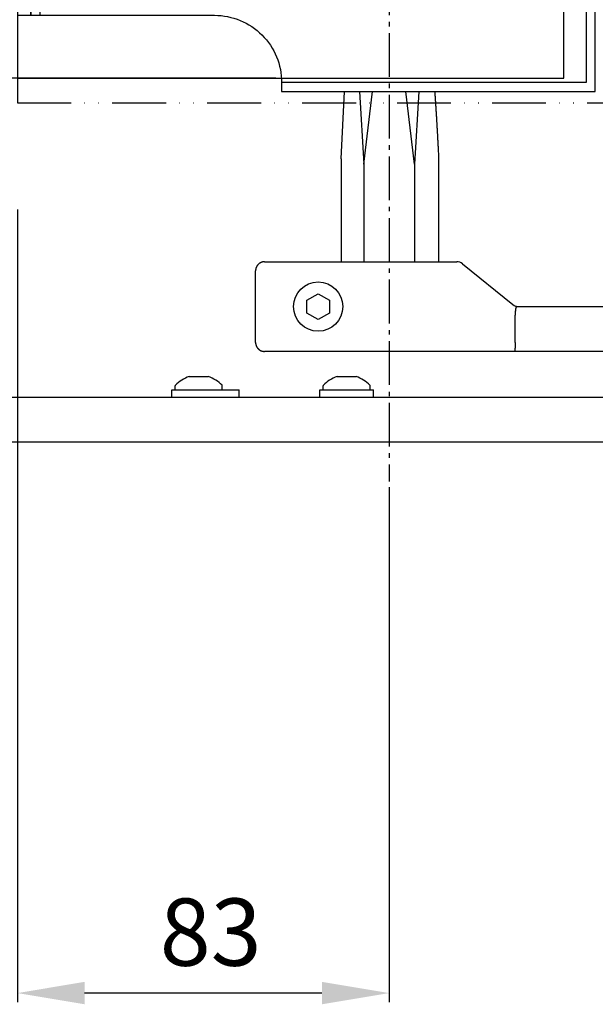
# Model space of a CAD drawing. Extents: x 103 to 2646, y 97 to 2163.
# Drawn here: x 1561 to 1689, y 879 to 1099 of the extents above; entities that cross this region are included whole.
import ezdxf

# ---------------------------------------------------------------- set-up
doc = ezdxf.new("R2010")
doc.units = 0
doc.header["$MEASUREMENT"] = 0
doc.header["$PDMODE"] = 2
doc.header["$PDSIZE"] = -0.01
doc.linetypes.add('ACAD_ISO12W100', pattern=[21, 12, -3, 0, -3, 0, -3])
doc.linetypes.add('AM_DIN_G_W050', pattern=[13.75, 9.75, -1.5, 1, -1.5])
doc.layers.get('DEFPOINTS').update_dxf_attribs({"color": 1})
for name, color, linetype in [('centerline-Mittellinie', 92, 'AM_DIN_G_W050'), ('dimension-Bemassung', 5, 'Continuous'), ('outline-Körperkante', 7, 'Continuous'), ('Umriss', 7, 'ACAD_ISO12W100')]:
    doc.layers.add(name, color=color, linetype=linetype)
doc.styles.get("Standard").update_dxf_attribs({"font": 'arial.ttf'})
doc.dimstyles.new('ISO-15', dxfattribs={"dimtxt": 15, "dimasz": 15, "dimexe": 2, "dimexo": 1.3, "dimgap": 4, "dimtad": 1, "dimtxsty": 'Standard', "dimcen": 2.5, "dimadec": 0, "dimazin": 0, "dimtfac": 1, "dimtmove": 0, "dimatfit": 3, "dimfxl": 1, "dimarcsym": 0})

# ---------------------------------------------------------------- blocks, each defined once
blk = doc.blocks.new('*D2')
at = {"layer": 'DEFPOINTS', "color": 0, "transparency": 16777216}
for p in [(1560.04, 1057.67), (1643.04, 995.67), (1560.04, 881.5)]:
    blk.add_point(p, dxfattribs=at)
at = {"layer": 'dimension-Bemassung', "color": 0, "lineweight": -2, "transparency": 16777216}
for p, q in [((1560.04, 1056.37), (1560.04, 879.5)), ((1643.04, 994.37), (1643.04, 879.5)), ((1628.04, 881.5), (1575.04, 881.5))]:
    blk.add_line(p, q, dxfattribs=at)
at = {"layer": 'dimension-Bemassung', "color": 0, "transparency": 16777216}
for points in [[(1575.04, 884), (1575.04, 879), (1560.04, 881.5)], [(1628.04, 884), (1628.04, 879), (1643.04, 881.5)]]:
    blk.add_solid(points, dxfattribs=at)
at = {"layer": 'dimension-Bemassung', "color": 0, "transparency": 16777216, "insert": (1603.2, 893.16), "char_height": 15, "attachment_point": 5}
blk.add_mtext('83', dxfattribs=at)
blk = doc.blocks.new('DFT-Gehäuse_Seitenriss')
for p, q in [((122, 104), (0, 104)), ((0, 104), (0, 0)), ((122, 0), (122, 104)), ((13.6, 82), (13.6, 76)), ((14.6, 81), (4, 81)), ((14.6, 77), (4, 77)), ((14.6, 27), (4, 27)), ((13.6, 28), (13.6, 22)), ((14.6, 23), (4, 23)), ((0, 0), (122, 0))]:
    blk.add_line(p, q)
for points in [[(0, 14), (3, 14), (3, 98), (0, 98)], [(3, 75.25), (3, 82.75), (4, 82.75), (4, 75.25)], [(4, 76), (4, 82), (13.6, 82), (14.6, 81), (14.6, 77), (13.6, 76)], [(3, 21.25), (3, 28.75), (4, 28.75), (4, 21.25)], [(4, 22), (4, 28), (13.6, 28), (14.6, 27), (14.6, 23), (13.6, 22)]]:
    blk.add_lwpolyline(points, close=True)
at = {"layer": 'centerline-Mittellinie'}
for p, q in [((-15, 87.5), (14.0942, 87.5)), ((-15, 31.5), (14.0942, 31.5))]:
    blk.add_line(p, q, dxfattribs=at)
blk = doc.blocks.new('DFT-Deckel_Seitenriss')
for p, q in [((-46, 2), (-12, 2)), ((12, 2), (38, 2))]:
    blk.add_line(p, q)
blk.add_lwpolyline([(38, 0), (38, 41, -0.414214), (53, 56), (55, 56), (55, 126), (-55, 126), (-55, 56), (-53, 56, -0.414214), (-46, 49), (-46, 0), (-12, 0), (-12, 88, -1), (12, 88), (12, 0)], format="xyb", close=True)
blk.add_lwpolyline([(-53, 56), (-53, 124), (53, 124), (53, 56)])
at = {"layer": 'centerline-Mittellinie'}
for p, q in [((-27, -2), (-27, 13)), ((27, -2), (27, 13))]:
    blk.add_line(p, q, dxfattribs=at)
blk = doc.blocks.new('DFT-Zusatzverschalung_Seitenriss')
blk.add_lwpolyline([(137, -22.19), (137, 56.5, 0.414214), (136, 57.5), (0, 57.5), (0, -57.5), (136, -57.5, 0.414214), (137, -56.5), (137, -31.41, 0.36628), (136.17, -30.43), (133.83, -30.04, -0.36628), (133, -29.05), (133, -24.55, -0.366268), (133.83, -23.56), (136.17, -23.17, 0.366268)], format="xyb", close=True)
blk = doc.blocks.new('*D39')
at = {"layer": 'DEFPOINTS', "color": 0, "transparency": 16777216}
for p in [(1277.8, 1085.67), (1619, 1085.67), (1406.71, 1026.67)]:
    blk.add_point(p, dxfattribs=at)
at = {"layer": 'dimension-Bemassung', "color": 0, "lineweight": -2, "transparency": 16777216}
for p, q in [((1617.7, 1085.67), (1275.8, 1085.67)), ((1277.8, 1041.67), (1277.8, 1070.67)), ((1405.41, 1026.67), (1275.8, 1026.67))]:
    blk.add_line(p, q, dxfattribs=at)
at = {"layer": 'dimension-Bemassung', "color": 0, "transparency": 16777216}
for points in [[(1275.3, 1070.67), (1280.3, 1070.67), (1277.8, 1085.67)], [(1275.3, 1041.67), (1280.3, 1041.67), (1277.8, 1026.67)]]:
    blk.add_solid(points, dxfattribs=at)
at = {"layer": 'dimension-Bemassung', "color": 0, "transparency": 16777216, "insert": (1266.3, 1056.17), "char_height": 15, "attachment_point": 5, "rotation": 90, "bg_fill": 3, "box_fill_scale": 1.25, "bg_fill_color": 256, "bg_fill_true_color": 13158600, "bg_fill_transparency": 0}
blk.add_mtext('Z', dxfattribs=at)

msp = doc.modelspace()

# ---------------------------------------------------------------- linework, layer by layer
at = {"layer": 'centerline-Mittellinie'}
msp.add_line((1643.0511, 1123.188), (1643.0364, 995.6685), dxfattribs=at)
at = {"layer": 'outline-Körperkante'}
for p, q in [((1632.2845, 1067.6675), (1633.0344, 1082.6675)), ((1636.4479, 1082.6675), (1637.4037, 1066.4703)), ((1637.4037, 1066.4703), (1639.3152, 1082.6675)), ((1648.669, 1066.4703), (1646.7575, 1082.6675)), ((1649.6248, 1082.6675), (1648.669, 1066.4703)), ((1632.2845, 1067.6675), (1632.2845, 1044.6684)), ((1637.4037, 1066.4703), (1637.4037, 1044.6684)), ((1648.669, 1066.4703), (1648.669, 1044.6684)), ((1654.0832, 1067.6675), (1654.0832, 1044.6684)), ((1615.2155, 1044.6684), (1658.127, 1044.6684)), ((1659.3856, 1044.2227), (1670.6338, 1035.1141)), ((1613.212, 1026.6684), (1613.212, 1042.6684)), ((1624.6842, 1036.1118), (1627.1842, 1037.5552)), ((1627.1842, 1037.5552), (1629.6842, 1036.1118)), ((1624.6842, 1033.2251), (1624.6842, 1036.1118)), ((1629.6842, 1036.1118), (1629.6842, 1033.2251)), ((1627.1842, 1031.7817), (1624.6842, 1033.2251)), ((1629.6842, 1033.2251), (1627.1842, 1031.7817)), ((1671.1842, 1026.6684), (1671.1842, 1032.7932)), ((1671.5396, 1034.6998), (1924.2858, 1034.6684)), ((1924.3256, 1024.6684), (1615.2155, 1024.6684)), ((1598.4065, 1019.0435), (1602.6628, 1019.0445)), ((1631.4099, 1019.0424), (1635.6662, 1019.0435)), ((1594.5363, 1016.0684), (1609.5363, 1016.0684)), ((1594.5363, 1014.4684), (1594.5363, 1016.0684)), ((1595.2863, 1016.0684), (1595.2863, 1016.9896)), ((1605.7863, 1016.0684), (1605.7863, 1016.9896)), ((1609.5363, 1014.4684), (1609.5363, 1016.0684)), ((1627.5363, 1016.0684), (1639.5363, 1016.0684)), ((1627.5363, 1014.4684), (1627.5363, 1016.0684)), ((1628.2863, 1016.0684), (1628.2863, 1016.9896)), ((1638.7863, 1016.0684), (1638.7863, 1016.9896)), ((1639.5363, 1014.4684), (1639.5363, 1016.0684)), ((1498.2364, 1014.4684), (1898.2364, 1014.4684)), ((1498.2364, 1004.4684), (1898.2364, 1004.4684))]:
    msp.add_line(p, q, dxfattribs=at)
for points in [[(1653.1988, 1082.6579, -0.00011332), (1653.2176, 1082.3921, -0.0002284), (1653.2268, 1082.2601, -0.00011789), (1653.2549, 1081.8556, -0.00008602), (1653.2713, 1081.6187, -0.00011702), (1653.2832, 1081.4445, -0.00015768), (1653.2946, 1081.2773, -0.00010525), (1653.3115, 1081.0267, -0.00010219), (1653.3287, 1080.7706, -0.0001554), (1653.3399, 1080.6022, -0.00010714), (1653.3521, 1080.4178, -0.00008006), (1653.3683, 1080.1709, -0.00006072), (1653.3837, 1079.9351, -0.0000708), (1653.3969, 1079.7328, -0.00012525), (1653.4124, 1079.4927, -0.00014685), (1653.4256, 1079.2878, -0.00009833), (1653.4371, 1079.1073, -0.00006543), (1653.4543, 1078.8359, -0.00006386), (1653.4732, 1078.5367, -0.00011971), (1653.4832, 1078.3771, -0.00011602), (1653.4942, 1078.2012, -0.0000704), (1653.5121, 1077.9113, -0.00005302), (1653.5278, 1077.6574, -0.00006153), (1653.5412, 1077.4385, -0.00011336), (1653.5571, 1077.1777, -0.00013496), (1653.5704, 1076.9586, -0.00008907), (1653.5819, 1076.7667, -0.00005791), (1653.5996, 1076.4715, -0.00005582), (1653.6188, 1076.1486, -0.00010527), (1653.629, 1075.9773, -0.00010756), (1653.6402, 1075.7866, -0.00006605), (1653.6584, 1075.4759, -0.00004849), (1653.6754, 1075.1848, -0.00006486), (1653.688, 1074.9671, -0.00008911), (1653.7018, 1074.7277, -0.00007715), (1653.7177, 1074.4511, -0.00007802), (1653.7339, 1074.1669, -0.00009269), (1653.7475, 1073.9277, -0.00006081), (1653.7601, 1073.7049, -0.00004398), (1653.7774, 1073.3968, -0.00005637), (1653.7966, 1073.0546, -0.00009839), (1653.8075, 1072.8585, -0.00009562), (1653.8177, 1072.6746, -0.00004861), (1653.8376, 1072.3126, -0.00004757), (1653.8594, 1071.9145, -0.00012201), (1653.8679, 1071.7592, -0.00006528), (1653.8765, 1071.6011, -0.00002561), (1653.8982, 1071.1981, -0.00002515), (1653.9202, 1070.7893, -0.00006427), (1653.9288, 1070.6293, -0.00011715), (1653.9375, 1070.4665, -0.00004612), (1653.9594, 1070.0527, -0.00004515), (1653.9782, 1069.6958, -0.00007088), (1653.9902, 1069.4683, -0.00001896), (1654.021, 1068.876, -0.00013258), (1654.0461, 1068.3906, -0.000089), (1654.0832, 1067.6675)], [(1615.2155, 1044.6685, 0.00651253), (1615.1446, 1044.6676, 0.01231461), (1615.1072, 1044.6657, 0.00063189), (1615.0099, 1044.6583, 0.00651025), (1615.0005, 1044.6574, 0.00648726), (1614.9482, 1044.6513, 0.00640452), (1614.8954, 1044.6437, 0.00662167), (1614.8431, 1044.6348, 0.00674303), (1614.792, 1044.6247, 0.00680527), (1614.7414, 1044.6133, 0.00672644), (1614.6905, 1044.6003, 0.00651328), (1614.6405, 1044.5862, 0.00650362), (1614.5909, 1044.5707, 0.00667647), (1614.5415, 1044.5539, 0.00678941), (1614.4933, 1044.536, 0.00684451), (1614.4457, 1044.5168, 0.00674286), (1614.3979, 1044.4961, 0.00656707), (1614.3506, 1044.4741, 0.00668527), (1614.3048, 1044.4512, 0.00659889), (1614.2592, 1044.4269, 0.00656546), (1614.214, 1044.4013, 0.00654108), (1614.1692, 1044.3743, 0.00661496), (1614.1256, 1044.3465, 0.00656895), (1614.0819, 1044.317, 0.00670398), (1614.0399, 1044.2869, 0.00626399), (1613.9984, 1044.2556, 0.00616423), (1613.9571, 1044.2227, 0.0061084), (1613.916, 1044.1883, 0.00635964), (1613.8773, 1044.1543, 0.00645048), (1613.8391, 1044.119, 0.00629762), (1613.801, 1044.0818, 0.00613277), (1613.7639, 1044.0438, 0.00624494), (1613.7284, 1044.0056, 0.00623005), (1613.694, 1043.9666, 0.00609939), (1613.6598, 1043.926, 0.00632105), (1613.6272, 1043.8852, 0.00628229), (1613.5954, 1043.8433, 0.00667899), (1613.565, 1043.8011, 0.00662826), (1613.5356, 1043.7577, 0.00662736), (1613.5077, 1043.7142, 0.00654232), (1613.4807, 1043.6695, 0.00648323), (1613.4552, 1043.6246, 0.00643609), (1613.4306, 1043.5788, 0.00673442), (1613.4072, 1043.5323, 0.0068233), (1613.3854, 1043.4857, 0.00682291), (1613.3651, 1043.439, 0.00662597), (1613.3454, 1043.3904, 0.0065614), (1613.3271, 1043.3415, 0.0066581), (1613.3104, 1043.2929, 0.006824), (1613.2949, 1043.2435, 0.00677269), (1613.2806, 1043.1933, 0.00669526), (1613.2677, 1043.1429, 0.00665506), (1613.2561, 1043.0918, 0.00661499), (1613.2469, 1043.0459, 0.00532057), (1613.2369, 1042.9885, 0.00798283), (1613.236, 1042.9823, 0.00050337), (1613.2231, 1042.8834, 0.01924263), (1613.2152, 1042.796, 0.01323197), (1613.212, 1042.6684)], [(1671.5383, 1034.7001, 0.02236996), (1671.5279, 1034.7008, 0.03864521), (1671.5219, 1034.7005, 0.0070766), (1671.5089, 1034.6986, 0.02343169), (1671.505, 1034.6978, 0.02087915), (1671.4964, 1034.6952, 0.02033231), (1671.4878, 1034.6918, 0.01788106), (1671.4785, 1034.6873, 0.01956065), (1671.4703, 1034.6825, 0.01620223), (1671.4613, 1034.6764, 0.01628685), (1671.4528, 1034.6697, 0.01260521), (1671.4435, 1034.6615, 0.01349412), (1671.4352, 1034.6534, 0.01148558), (1671.4259, 1034.6434, 0.01231579), (1671.4177, 1034.6336, 0.00999086), (1671.4089, 1034.6221, 0.00986293), (1671.4004, 1034.6101, 0.0084757), (1671.3913, 1034.5961, 0.00914571), (1671.3833, 1034.5829, 0.00825688), (1671.3747, 1034.5674, 0.00838248), (1671.3667, 1034.5519, 0.00674067), (1671.3581, 1034.5338, 0.00732052), (1671.3506, 1034.5169, 0.00544887), (1671.3425, 1034.4972, 0.00564489), (1671.3351, 1034.4781, 0.00473177), (1671.3268, 1034.4552, 0.00555751), (1671.3201, 1034.4355, 0.0043432), (1671.313, 1034.4131, 0.00406253), (1671.3058, 1034.3891, 0.00347988), (1671.298, 1034.3615, 0.00429129), (1671.292, 1034.339, 0.00363192), (1671.2856, 1034.3132, 0.00336842), (1671.279, 1034.2852, 0.00262471), (1671.2721, 1034.2542, 0.00310662), (1671.2666, 1034.2279, 0.00272165), (1671.2607, 1034.1979, 0.00264178), (1671.2549, 1034.167, 0.00232176), (1671.2491, 1034.1341, 0.00245925), (1671.2439, 1034.1029, 0.00242477), (1671.2385, 1034.0684, 0.00255134), (1671.2337, 1034.0356, 0.00212462), (1671.2289, 1034.0008, 0.00209572), (1671.2244, 1033.9654, 0.00181371), (1671.2199, 1033.9278, 0.00192956), (1671.2159, 1033.8925, 0.00197482), (1671.212, 1033.8556, 0.00189066), (1671.2083, 1033.8171, 0.00198438), (1671.2048, 1033.7781, 0.00200906), (1671.2017, 1033.7396, 0.00198356), (1671.1988, 1033.6994, 0.0020283), (1671.1962, 1033.66, 0.00170121), (1671.1939, 1033.6194, 0.00169639), (1671.1918, 1033.5787, 0.00158532), (1671.1898, 1033.533, 0.00194709), (1671.1884, 1033.4957, 0.00146897), (1671.1871, 1033.453, 0.00150891), (1671.1861, 1033.4114, 0.00092989), (1671.1851, 1033.3616, 0.00129346), (1671.1846, 1033.3258, 0.00078019), (1671.1841, 1033.2766, 0.00102497), (1671.1838, 1033.2391, 0.00042756), (1671.1836, 1033.1901, 0.00053945), (1671.1835, 1033.1513, 0.00031476), (1671.1835, 1033.0923, 0.00062855), (1671.1835, 1033.0627, 0.00042262), (1671.1836, 1033.018, -0.00000095), (1671.1838, 1032.9734, -0.00028445), (1671.184, 1032.9011, -0.00019051), (1671.1842, 1032.7932)], [(1671.5383, 1034.7001, 0.02733958), (1671.5279, 1034.7012, 0.0463255), (1671.5218, 1034.701, 0.0095712), (1671.5092, 1034.6991, 0.0268838), (1671.5048, 1034.6981, 0.02326037), (1671.4956, 1034.695, 0.02519748), (1671.4875, 1034.6914, 0.01963155), (1671.4784, 1034.6863, 0.02029044), (1671.47, 1034.6807, 0.01494733), (1671.4605, 1034.6733, 0.01662028), (1671.4523, 1034.6661, 0.01282646), (1671.4428, 1034.6567, 0.01394059), (1671.4346, 1034.6476, 0.01039396), (1671.4254, 1034.6364, 0.01083203), (1671.417, 1034.6252, 0.00887978), (1671.4075, 1034.6115, 0.00989459), (1671.3995, 1034.5989, 0.00808338), (1671.3908, 1034.584, 0.00799202), (1671.3824, 1034.5687, 0.00666057), (1671.3733, 1034.5508, 0.00743015), (1671.3656, 1034.5345, 0.0062121), (1671.3571, 1034.5153, 0.0063854), (1671.3494, 1034.4964, 0.00488725), (1671.3411, 1034.4747, 0.00522157), (1671.3337, 1034.4543, 0.00439735), (1671.3255, 1034.4302, 0.00491019), (1671.3186, 1034.4085, 0.00393389), (1671.3112, 1034.3836, 0.00398949), (1671.3042, 1034.359, 0.00321893), (1671.2967, 1034.331, 0.00361181), (1671.2904, 1034.3059, 0.00309278), (1671.2837, 1034.2777, 0.00307025), (1671.2773, 1034.2493, 0.00275865), (1671.2705, 1034.2175, 0.00313389), (1671.2649, 1034.1894, 0.00258739), (1671.259, 1034.1583, 0.00251059), (1671.2533, 1034.1261, 0.00206361), (1671.2476, 1034.0922, 0.00216247), (1671.2424, 1034.0598, 0.00234158), (1671.2369, 1034.0236, 0.00257082), (1671.2323, 1033.9906, 0.00218797), (1671.2279, 1033.9572, 0.00189711), (1671.2232, 1033.9187, 0.00180178), (1671.2186, 1033.8791, 0.00205446), (1671.2149, 1033.8443, 0.002321), (1671.2113, 1033.8075, 0.00214054), (1671.2077, 1033.7676, 0.00192024), (1671.2044, 1033.7267, 0.00207379), (1671.2016, 1033.6889, 0.00175691), (1671.1989, 1033.648, 0.0018179), (1671.1966, 1033.6084, 0.00154902), (1671.1942, 1033.5629, 0.00191662), (1671.1926, 1033.5261, 0.00127843), (1671.191, 1033.4847, 0.00124972), (1671.1896, 1033.4423, 0.00095706), (1671.1881, 1033.3912, 0.00142957), (1671.1873, 1033.357, 0.00097488), (1671.1865, 1033.3133, 0.00099642), (1671.1858, 1033.2705, 0.0004879), (1671.1852, 1033.2202, 0.00065554), (1671.1848, 1033.1828, 0.0005058), (1671.1844, 1033.1294, 0.00076179), (1671.1842, 1033.094, 0.00036934), (1671.1841, 1033.0449, 0.0004485), (1671.184, 1033.0044, 0.00010954), (1671.184, 1033.0042, 0.0000003), (1671.184, 1032.9141, 0.00027382), (1671.184, 1032.8409, 0.00018335), (1671.1842, 1032.7317)], [(1613.212, 1026.6684, 0.00650654), (1613.2129, 1026.5976, 0.01229757), (1613.2148, 1026.5602, 0.00064296), (1613.2222, 1026.463, 0.00656668), (1613.2231, 1026.4535, 0.00666471), (1613.2293, 1026.401, 0.00663569), (1613.2369, 1026.3484, 0.00662425), (1613.2458, 1026.2966, 0.00661188), (1613.2561, 1026.245, 0.0067016), (1613.2677, 1026.1939, 0.00676109), (1613.2806, 1026.1435, 0.00677586), (1613.2949, 1026.0934, 0.0068031), (1613.3104, 1026.044, 0.00661), (1613.3272, 1025.9953, 0.0065445), (1613.3454, 1025.9465, 0.00664288), (1613.365, 1025.8979, 0.00682291), (1613.3854, 1025.8512, 0.0068233), (1613.4072, 1025.8046, 0.00673442), (1613.4306, 1025.7581, 0.00643609), (1613.4552, 1025.7123, 0.00648323), (1613.4807, 1025.6674, 0.00654232), (1613.5078, 1025.6225, 0.00666499), (1613.5356, 1025.5792, 0.00659063), (1613.5649, 1025.5361, 0.00656362), (1613.5954, 1025.4936, 0.00625122), (1613.6274, 1025.4514, 0.00636227), (1613.6598, 1025.4108, 0.0062046), (1613.6937, 1025.3705, 0.00622368), (1613.7284, 1025.3312, 0.00625132), (1613.7644, 1025.2925, 0.00630777), (1613.801, 1025.255, 0.00629493), (1613.8386, 1025.2184, 0.00626627), (1613.8773, 1025.1826, 0.00619106), (1613.9165, 1025.1481, 0.00611328), (1613.9571, 1025.1141, 0.00633984), (1613.9978, 1025.0817, 0.00626146), (1614.0399, 1025.0499, 0.00670652), (1614.0824, 1025.0195, 0.00672507), (1614.1256, 1024.9903, 0.00666325), (1614.1688, 1024.9627, 0.00648702), (1614.214, 1024.9356, 0.00641511), (1614.2595, 1024.9098, 0.00654673), (1614.3048, 1024.8857, 0.00673743), (1614.3505, 1024.8629, 0.00656707), (1614.3979, 1024.8408, 0.00674286), (1614.4457, 1024.8201, 0.00684451), (1614.4933, 1024.8009, 0.00678941), (1614.5415, 1024.783, 0.00667647), (1614.5909, 1024.7662, 0.00650362), (1614.6405, 1024.7507, 0.00651328), (1614.6905, 1024.7366, 0.00672644), (1614.7414, 1024.7236, 0.00680527), (1614.792, 1024.7122, 0.00674303), (1614.8374, 1024.7032, 0.00529569), (1614.8954, 1024.6932, 0.00773051), (1614.9017, 1024.6923, 0.00049017), (1615.0005, 1024.6795, 0.01913791), (1615.0879, 1024.6717, 0.01315336), (1615.2155, 1024.6685)], [(1671.1842, 1026.6684, -0.00240212), (1671.1839, 1026.6305, -0.00473017), (1671.1835, 1026.6112, -0.00007511), (1671.1818, 1026.5557, -0.00240298), (1671.1817, 1026.554, -0.00156575), (1671.1802, 1026.5198, -0.00234736), (1671.179, 1026.497, -0.00079264), (1671.177, 1026.4633, -0.00116189), (1671.1756, 1026.4403, -0.00018439), (1671.1733, 1026.4047, -0.00031374), (1671.1719, 1026.3837, -0.00037055), (1671.17, 1026.3555, 0.00036368), (1671.1681, 1026.3273, 0.0006159), (1671.1668, 1026.3069, 0.00035238), (1671.1645, 1026.2712, 0.0013472), (1671.1627, 1026.2416, 0.00152474), (1671.1613, 1026.2154, 0.00154284), (1671.16, 1026.1876, 0.00154511), (1671.1588, 1026.1599, 0.00018502), (1671.1576, 1026.129, 0.00023631), (1671.1567, 1026.1048, 0.00026759), (1671.1557, 1026.0775, -0.00038702), (1671.1547, 1026.0502, -0.00079511), (1671.1537, 1026.0239, -0.00074727), (1671.1525, 1025.996, -0.00078445), (1671.1513, 1025.97, -0.00074107), (1671.15, 1025.9425, -0.00031003), (1671.1483, 1025.9083, -0.0005646), (1671.1473, 1025.8895, -0.00008211), (1671.1457, 1025.8597, -0.00010874), (1671.1445, 1025.8372, -0.00009228), (1671.1431, 1025.8113, 0.00018599), (1671.1417, 1025.7855, 0.00018456), (1671.1409, 1025.7697, 0.00008311), (1671.139, 1025.7346, 0.00022912), (1671.1374, 1025.7034, 0.0003759), (1671.1364, 1025.6844, 0.00039996), (1671.1357, 1025.6696, 0.00017081), (1671.134, 1025.6351, 0.00033504), (1671.1328, 1025.6108, -0.00083699), (1671.1317, 1025.5865, -0.00070685), (1671.1305, 1025.5627, 0.00021683), (1671.1293, 1025.5389, 0.00036653), (1671.1282, 1025.5156, -0.00125125), (1671.127, 1025.4922, -0.00070444), (1671.1263, 1025.4795, -0.0002713), (1671.1245, 1025.4464, -0.0000635), (1671.1231, 1025.4209, -0.00008432), (1671.122, 1025.4017, -0.00023462), (1671.1207, 1025.378, -0.00027712), (1671.1195, 1025.358, -0.00135141), (1671.1182, 1025.3367, 0.00078529), (1671.1169, 1025.3154, 0.00080984), (1671.1157, 1025.2947, -0.00168187), (1671.1145, 1025.2739, -0.00033583), (1671.1133, 1025.2537, 0.00015627), (1671.112, 1025.2335, 0.00017084), (1671.1108, 1025.2139, -0.00143696), (1671.1096, 1025.1943, -0.00083636), (1671.1083, 1025.1753, 0.00009517), (1671.1071, 1025.1563, 0.00010117), (1671.1059, 1025.138, -0.00155813), (1671.1047, 1025.1196, -0.00094404), (1671.1035, 1025.1019, 0.00005818), (1671.1022, 1025.0841, 0.00006476), (1671.101, 1025.067, -0.00021962), (1671.0998, 1025.0499, -0.00133557), (1671.0992, 1025.0413, -0.00047057), (1671.0973, 1025.017, -0.00030628), (1671.0958, 1024.9981, -0.00045728), (1671.0948, 1024.9854, -0.00052192), (1671.0937, 1024.9718, -0.00043155), (1671.0923, 1024.9553, -0.000499), (1671.091, 1024.9405, -0.00052575), (1671.0898, 1024.9265, -0.00065722), (1671.0889, 1024.916, -0.00041001), (1671.0873, 1024.8992, -0.00081664), (1671.0857, 1024.8818, -0.00165893), (1671.0848, 1024.8733, -0.00082353), (1671.0841, 1024.8668, -0.00030035), (1671.0822, 1024.8489, -0.00034537), (1671.0805, 1024.8332, -0.0007539), (1671.0797, 1024.826, -0.00228687), (1671.0788, 1024.8179, -0.00139564), (1671.0771, 1024.8046, -0.00069742), (1671.0759, 1024.7956, -0.00057065), (1671.0745, 1024.7846, -0.00105349), (1671.0733, 1024.7756, -0.00101965), (1671.072, 1024.7663, -0.0031998), (1671.0707, 1024.7578, -0.00325145), (1671.0694, 1024.7494, -0.00225429), (1671.0684, 1024.7434, -0.00144198), (1671.0667, 1024.7341, -0.00177762), (1671.0651, 1024.7258, -0.00276518), (1671.0641, 1024.7204, -0.00479743), (1671.0633, 1024.7164, -0.00232225), (1671.0614, 1024.7082, -0.00391168), (1671.06, 1024.7022, -0.00518497), (1671.0588, 1024.6977, -0.00953599), (1671.0578, 1024.6944, -0.00540739), (1671.056, 1024.6887, -0.00775292), (1671.0547, 1024.685, -0.00798395), (1671.0533, 1024.6814, -0.01760455), (1671.0525, 1024.6796, -0.00792776), (1671.0505, 1024.6757, -0.02772196), (1671.0498, 1024.6745, -0.01129395), (1671.0477, 1024.6716, -0.10749378), (1671.0458, 1024.6699, -0.06731061), (1671.042, 1024.6685)]]:
    msp.add_lwpolyline(points, format="xyb", dxfattribs=at)
msp.add_circle((1627.1842, 1034.6684), 5.5, dxfattribs=at)
for centre, radius, start, end in [((1658.127, 1042.6684), 2, 51, 90), ((1671.8924, 1036.6684), 2, 231, 270.000001), ((1600.5363, 1012.2266), 7.1418, 107.35055, 136.67488), ((1600.5363, 1012.2266), 7.1418, 43.32512, 72.678027), ((1633.5363, 1012.2266), 7.1418, 107.35055, 136.67488), ((1633.5363, 1012.2266), 7.1418, 43.32512, 72.678027), ((1595.4863, 1016.9896), 0.2, 136.67488, 180), ((1605.5863, 1016.9896), 0.2, 0, 43.32512), ((1628.4863, 1016.9896), 0.2, 136.67488, 180), ((1638.5863, 1016.9896), 0.2, 0, 43.32512)]:
    msp.add_arc(centre, radius, start, end, dxfattribs=at)

# ---------------------------------------------------------------- block references
at = {"layer": 'outline-Körperkante', "rotation": 270}
msp.add_blockref('DFT-Deckel_Seitenriss', (1563.0364, 1137.6675), dxfattribs=at)
at = {"layer": 'outline-Körperkante'}
msp.add_blockref('DFT-Gehäuse_Seitenriss', (1560.0364, 1085.6675), dxfattribs=at)
at = {"layer": 'Umriss'}
msp.add_blockref('DFT-Zusatzverschalung_Seitenriss', (1560.0364, 1137.6675), dxfattribs=at)

# ---------------------------------------------------------------- dimensions: what is measured, and where the dimension line sits
at = {"layer": 'dimension-Bemassung'}
dim = msp.add_linear_dim(base=(1560.0364, 881.4953), p1=(1643.0364, 995.6685), p2=(1560.0364, 1057.6684), dimstyle='ISO-15', dxfattribs=at)
dim.commit()
dim.dimension.update_dxf_attribs({"geometry": '*D2', "text_midpoint": (1603.1956, 881.4953), "dimtype": 160})

# ---------------------------------------------------------------- next in the draw order: dimensions: what is measured, and where the dimension line sits
dim = msp.add_linear_dim(base=(1277.8049, 1085.6675), p1=(1406.7077, 1026.6684), p2=(1619.003, 1085.6675), angle=90, text='Z', dimstyle='ISO-15', override={"dimtfill": 1}, dxfattribs=at)
dim.commit()
dim.dimension.update_dxf_attribs({"geometry": '*D39', "text_midpoint": (1277.8049, 1056.168), "dimtype": 160})

doc.saveas('drawing.dxf')
